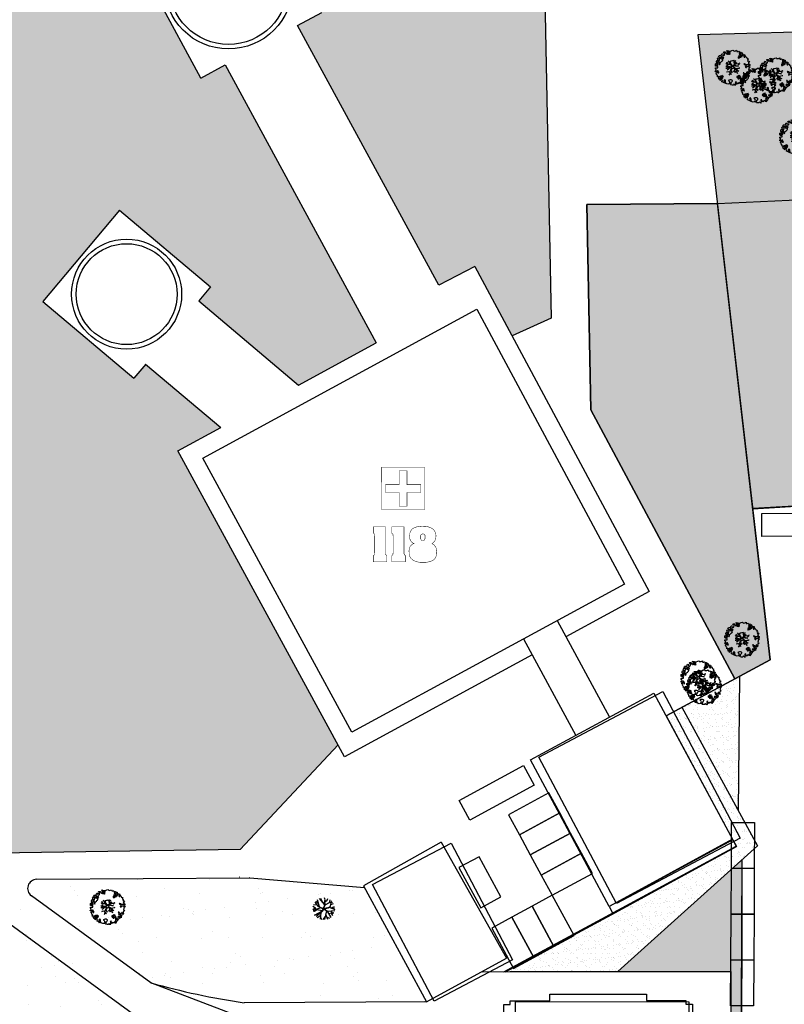
# Model space of a CAD drawing. Units: metres. Extents: x -939 to 2752, y -770 to 1400.
# Drawn here: x -304 to -221, y 969 to 1077 of the extents above; entities that cross this region are included whole.
import ezdxf

# ---------------------------------------------------------------- set-up
doc = ezdxf.new("R2010")
doc.units = ezdxf.units.M
doc.header["$LTSCALE"] = 0.02
doc.layers.add('CATASTO_EDIFICI', color=26, linetype='Continuous', lineweight=30)
for name, color, linetype in [('SDF_PARCHEGGI_DIP', 222, 'Continuous'), ('SDF_PLANIVOLUMETRICO', 8, 'Continuous'), ('SDF_VERDE', 86, 'Continuous'), ('SDF_VERDE_ALBERI', 108, 'Continuous')]:
    doc.layers.add(name, color=color, linetype=linetype)

# ---------------------------------------------------------------- blocks, each defined once
blk = doc.blocks.new('Simboli_Albero5')
at = {"linetype": 'Continuous'}
for points in [[(-1.16, 1.28), (-1.12, 1.35), (-0.99, 1.34), (-1.01, 1.29), (-1.04, 1.23), (-1.01, 1.16), (-0.95, 1.14), (-0.89, 1.14), (-0.84, 1.2), (-0.82, 1.27), (-0.81, 1.34), (-0.82, 1.4), (-0.87, 1.43), (-0.91, 1.46), (-0.93, 1.53), (-0.87, 1.54), (-0.77, 1.55), (-0.73, 1.51), (-0.72, 1.46), (-0.67, 1.37), (-0.6, 1.39), (-0.51, 1.43), (-0.49, 1.5), (-0.55, 1.58), (-0.58, 1.7), (-0.5, 1.67), (-0.4, 1.65), (-0.3, 1.63), (-0.17, 1.63), (-0.02, 1.71), (0.1, 1.74), (0.15, 1.71), (0.15, 1.66), (0.22, 1.64), (0.37, 1.66), (0.5, 1.72), (0.52, 1.63), (0.53, 1.6), (0.64, 1.59), (0.71, 1.62), (0.79, 1.53), (0.9, 1.54), (0.94, 1.51), (0.92, 1.45), (0.88, 1.45), (0.76, 1.42), (0.79, 1.38), (0.88, 1.33), (0.94, 1.31), (1.01, 1.31), (1.01, 1.37), (0.99, 1.42), (1.02, 1.47), (1.09, 1.46), (1.14, 1.33), (1.12, 1.26), (1.21, 1.2), (1.21, 1.21), (1.28, 1.27), (1.37, 1.26), (1.4, 1.19), (1.38, 1.12), (1.33, 1.12), (1.27, 1.14), (1.28, 1.05), (1.32, 0.97), (1.35, 0.97), (1.39, 0.97), (1.42, 1.08), (1.47, 1.1), (1.5, 1.05), (1.55, 0.99), (1.55, 0.92), (1.6, 0.89), (1.67, 0.87), (1.71, 0.85), (1.69, 0.77), (1.67, 0.73), (1.79, 0.67), (1.7, 0.59), (1.79, 0.48), (1.83, 0.53), (1.89, 0.42), (1.8, 0.34), (1.75, 0.35), (1.81, 0.26), (1.84, 0.2), (1.94, 0.19), (1.94, 0.05), (1.88, 0.04), (1.75, 0.13), (1.58, 0.13), (1.49, 0.19), (1.36, 0.24), (1.3, 0.23), (1.38, 0.12), (1.43, 0.14), (1.49, 0.09), (1.54, 0.04), (1.49, -0.02), (1.44, -0.12), (1.5, -0.17), (1.57, -0.14), (1.58, -0.07), (1.6, -0.06), (1.67, -0.04), (1.7, -0.02), (1.8, -0.06), (1.85, -0.05), (1.92, -0.07), (1.97, -0.13), (1.9, -0.19), (1.82, -0.2), (1.84, -0.29), (1.82, -0.35), (1.78, -0.43), (1.84, -0.47), (1.87, -0.49), (1.89, -0.59), (1.8, -0.59), (1.78, -0.66), (1.75, -0.8), (1.81, -0.86), (1.73, -0.97), (1.65, -0.95), (1.53, -0.97), (1.45, -0.86), (1.33, -0.81), (1.3, -0.74), (1.22, -0.73), (1.27, -0.79), (1.26, -0.94), (1.37, -0.97), (1.39, -1.01), (1.44, -1.03), (1.5, -1.07), (1.6, -1.07), (1.6, -1.11), (1.54, -1.21), (1.54, -1.34), (1.45, -1.32), (1.39, -1.38), (1.32, -1.43), (1.24, -1.5), (1.11, -1.47), (1.07, -1.42), (0.96, -1.32), (0.95, -1.21), (0.91, -1.12), (0.84, -1.24), (0.87, -1.32), (0.9, -1.44), (0.97, -1.48), (1.05, -1.51), (1.16, -1.53), (1.17, -1.59), (1.13, -1.63), (1.06, -1.72), (0.9, -1.94), (0.91, -1.75), (0.82, -1.8), (0.82, -1.88), (0.73, -1.8), (0.68, -1.89), (0.63, -1.92), (0.59, -1.82), (0.54, -1.96), (0.41, -1.83), (0.47, -1.71), (0.35, -1.74), (0.36, -1.82), (0.42, -1.88), (0.35, -2), (0.4, -2.08), (0.33, -2.07), (0.28, -2.07), (0.23, -1.94), (0.14, -2.06), (0, -2.07), (-0.12, -2.04), (-0.17, -1.99), (-0.11, -1.91), (-0.09, -1.85), (-0.09, -1.8), (-0.09, -1.77), (-0.02, -1.73), (0.01, -1.68), (0.04, -1.61), (0.03, -1.57), (-0.01, -1.55), (-0.1, -1.5), (-0.2, -1.5), (-0.31, -1.52), (-0.41, -1.56), (-0.36, -1.59), (-0.33, -1.63), (-0.27, -1.69), (-0.29, -1.77), (-0.26, -1.86), (-0.22, -1.89), (-0.23, -1.95), (-0.29, -1.94), (-0.36, -1.95), (-0.48, -1.97), (-0.58, -1.93), (-0.7, -1.89), (-0.68, -1.8), (-0.72, -1.74), (-0.72, -1.66), (-0.73, -1.62), (-0.73, -1.53), (-0.83, -1.5), (-0.9, -1.57), (-0.86, -1.66), (-0.8, -1.71), (-0.77, -1.81), (-0.77, -1.87), (-0.86, -1.83), (-0.99, -1.75), (-1.1, -1.71), (-1.1, -1.64), (-1.05, -1.58), (-1.1, -1.51), (-1.14, -1.48), (-1.22, -1.5), (-1.31, -1.56), (-1.31, -1.44), (-1.17, -1.38), (-1.09, -1.36), (-1, -1.29), (-1.06, -1.27), (-1.17, -1.33), (-1.23, -1.32), (-1.33, -1.34), (-1.4, -1.42), (-1.45, -1.42), (-1.45, -1.35), (-1.5, -1.29), (-1.44, -1.23), (-1.43, -1.22), (-1.28, -1.16), (-1.17, -1.16), (-1.03, -1.07), (-1.04, -1.04), (-1.16, -1.08), (-1.25, -1.09), (-1.35, -1.12), (-1.46, -1.16), (-1.53, -1.18), (-1.62, -1.14), (-1.56, -1.06), (-1.64, -0.98), (-1.68, -0.94), (-1.66, -0.83), (-1.74, -0.79), (-1.74, -0.72), (-1.7, -0.66), (-1.61, -0.66), (-1.52, -0.72), (-1.52, -0.75), (-1.43, -0.74), (-1.46, -0.66), (-1.5, -0.59), (-1.52, -0.53), (-1.53, -0.5), (-1.59, -0.52), (-1.65, -0.57), (-1.68, -0.58), (-1.83, -0.58), (-1.83, -0.54), (-1.81, -0.5), (-1.73, -0.46), (-1.72, -0.42), (-1.76, -0.33), (-1.82, -0.3), (-1.82, -0.19), (-1.71, -0.17), (-1.57, -0.17), (-1.56, -0.04), (-1.63, -0.02), (-1.7, 0), (-1.79, 0), (-1.82, 0.08), (-1.81, 0.24), (-1.71, 0.28), (-1.61, 0.4), (-1.7, 0.44), (-1.7, 0.54), (-1.67, 0.63), (-1.56, 0.67), (-1.55, 0.76), (-1.6, 0.85), (-1.53, 0.92), (-1.42, 0.88), (-1.35, 0.84), (-1.39, 0.74), (-1.41, 0.65), (-1.44, 0.55), (-1.45, 0.46), (-1.35, 0.39), (-1.25, 0.41), (-1.14, 0.49), (-1.11, 0.54), (-1.03, 0.59), (-0.99, 0.68), (-1, 0.76), (-1.08, 0.8), (-1.14, 0.76), (-1.17, 0.8), (-1.18, 0.85), (-1.17, 0.92), (-1.22, 0.94), (-1.29, 0.92), (-1.33, 0.92), (-1.37, 0.94), (-1.44, 1.02), (-1.48, 1), (-1.46, 1.1), (-1.41, 1.14), (-1.32, 1.15), (-1.26, 1.15), (-1.21, 1.17), (-1.17, 1.23)], [(-0.39, 1.39), (-0.43, 1.45), (-0.51, 1.4), (-0.59, 1.34), (-0.54, 1.32), (-0.5, 1.36), (-0.45, 1.32), (-0.41, 1.3)], [(-0.21, 1.5), (-0.22, 1.59), (-0.33, 1.59), (-0.4, 1.58), (-0.43, 1.54), (-0.36, 1.52), (-0.36, 1.47), (-0.32, 1.45), (-0.27, 1.48)], [(-0.2, 1.32), (-0.25, 1.42), (-0.32, 1.41), (-0.34, 1.34), (-0.34, 1.29), (-0.3, 1.27), (-0.29, 1.29)], [(0.86, 1.16), (0.94, 1.17), (0.94, 1.23), (0.9, 1.3), (0.81, 1.28), (0.78, 1.21), (0.75, 1.15), (0.77, 1.1), (0.84, 1.09)], [(1.07, 1.02), (1.12, 1.09), (1.1, 1.15), (1.04, 1.14), (0.96, 1.1), (0.93, 1.08), (0.9, 1.02), (0.93, 0.97), (0.96, 0.96), (1.02, 1), (1.02, 1.05)], [(-1.65, 0.07), (-1.64, 0.2), (-1.74, 0.19), (-1.71, 0.12), (-1.7, 0.05), (-1.66, 0.03)], [(-1.54, 0.09), (-1.5, 0.17), (-1.55, 0.25), (-1.59, 0.27), (-1.59, 0.18), (-1.6, 0.1)], [(-1.5, 0.37), (-1.51, 0.44), (-1.57, 0.46), (-1.57, 0.34), (-1.5, 0.33)], [(-1.51, 0.52), (-1.44, 0.63), (-1.52, 0.63), (-1.55, 0.57), (-1.56, 0.52)], [(-1.39, 0.31), (-1.42, 0.26), (-1.38, 0.19), (-1.33, 0.16), (-1.29, 0.23), (-1.35, 0.32)], [(-1.08, 0.99), (-1.16, 1.07), (-1.21, 1.04), (-1.12, 0.96)], [(-0.94, 0.95), (-1.03, 0.96), (-1.06, 0.85), (-0.98, 0.83), (-0.9, 0.88)], [(0.85, 0.92), (0.84, 1), (0.78, 1.06), (0.71, 1.05), (0.69, 1.01), (0.68, 0.97), (0.68, 0.89), (0.72, 0.88), (0.76, 0.89), (0.8, 0.87)], [(0.83, -1.14), (0.85, -1.08), (0.83, -0.99), (0.76, -1.05), (0.7, -1.02), (0.62, -1.1), (0.71, -1.14), (0.76, -1.13), (0.8, -1.11)], [(1.68, -0.86), (1.69, -0.75), (1.59, -0.76), (1.57, -0.84), (1.61, -0.87), (1.67, -0.89)], [(-0.99, -1.22), (-0.94, -1.13), (-1, -1.11), (-1.06, -1.15), (-1.05, -1.19)], [(0.61, -1.24), (0.67, -1.17), (0.59, -1.14), (0.52, -1.13), (0.51, -1.21), (0.54, -1.26)], [(0.76, -1.31), (0.82, -1.31), (0.77, -1.22), (0.69, -1.26), (0.63, -1.31), (0.66, -1.38), (0.73, -1.39), (0.76, -1.36)], [(0.98, -1.54), (0.9, -1.54), (0.9, -1.59), (0.87, -1.64), (0.95, -1.65)], [(1.3, -1.23), (1.27, -1.15), (1.21, -1.19), (1.17, -1.29), (1.25, -1.28), (1.26, -1.23)], [(1.45, -1.24), (1.47, -1.12), (1.39, -1.13), (1.38, -1.18), (1.34, -1.22), (1.38, -1.28)]]:
    blk.add_lwpolyline(points, close=True, dxfattribs=at)
for points in [[(-0.67, -0.01), (-0.53, -0.03), (-0.51, -0.01), (-0.53, 0.09)], [(-0.29, -0.02), (-0.26, -0.14), (-0.19, -0.13), (-0.12, -0.12), (-0.09, -0.1), (-0.08, -0.08), (-0.07, -0.07), (-0.07, -0.02), (-0.15, 0.16), (-0.22, 0.19), (-0.38, 0.18), (-0.5, 0.19), (-0.58, 0.22), (-0.65, 0.31)], [(-0.64, 0.32), (-0.57, 0.24), (-0.52, 0.22), (-0.52, 0.3), (-0.56, 0.43)], [(-0.53, 0.43), (-0.5, 0.31), (-0.49, 0.22), (-0.38, 0.22), (-0.29, 0.23), (-0.23, 0.23), (-0.19, 0.23), (-0.28, 0.41), (-0.43, 0.55)], [(-0.51, 0.09), (-0.5, -0.02), (-0.5, -0.04), (-0.44, -0.16), (-0.29, -0.15), (-0.31, -0.02)], [(-0.42, 0.58), (-0.27, 0.43), (-0.16, 0.55), (-0.09, 0.56), (0.06, 0.6)], [(0.08, 0.58), (-0.06, 0.54), (-0.13, 0.53), (-0.16, 0.52), (-0.21, 0.44), (-0.23, 0.41), (-0.14, 0.22), (-0.04, 0.05), (0, 0), (0.02, -0.01), (0.07, 0), (0.16, 0.1), (0.25, 0.19), (0.23, 0.5), (0.15, 0.64)], [(0.69, -0.02), (0.53, 0), (0.37, 0.01), (0.32, 0.09), (0.3, 0.14), (0.2, 0.02), (0.18, -0.01), (0.16, -0.04), (0.15, -0.1), (0.16, -0.11), (0.25, -0.17), (0.35, -0.23), (0.42, -0.26), (0.48, -0.27), (0.63, -0.25), (0.77, -0.21), (0.83, -0.2)], [(0.17, 0.66), (0.26, 0.51), (0.41, 0.59)], [(0.42, 0.56), (0.27, 0.49), (0.27, 0.37), (0.29, 0.22), (0.4, 0.31), (0.47, 0.44)], [(0.74, 0.14), (0.67, 0.22), (0.5, 0.24), (0.41, 0.25), (0.39, 0.23), (0.34, 0.2), (0.31, 0.18), (0.39, 0.04), (0.53, 0.02), (0.71, 0)], [(0.48, 0.41), (0.42, 0.3), (0.67, 0.23), (0.82, 0.33)], [(0.84, 0.31), (0.69, 0.23), (0.76, 0.14)], [(-0.67, -0.21), (-0.56, -0.21), (-0.45, -0.18), (-0.53, -0.05), (-0.68, -0.03)], [(-0.54, -0.42), (-0.27, -0.19), (-0.28, -0.18), (-0.55, -0.23), (-0.68, -0.22)], [(-0.59, -0.64), (-0.41, -0.59), (-0.27, -0.62), (-0.17, -0.5), (-0.14, -0.41), (-0.09, -0.31), (-0.05, -0.26), (-0.05, -0.24), (-0.07, -0.23), (-0.07, -0.17), (-0.08, -0.16), (-0.22, -0.17), (-0.52, -0.43)], [(-0.33, -0.98), (-0.26, -0.89), (-0.24, -0.83), (-0.22, -0.78), (-0.24, -0.67), (-0.27, -0.65), (-0.42, -0.61), (-0.59, -0.66)], [(-0.08, -0.92), (-0.19, -0.79), (-0.22, -0.82), (-0.25, -0.9), (-0.32, -0.99)], [(0.01, -0.71), (-0.1, -0.51), (-0.12, -0.5), (-0.16, -0.55), (-0.2, -0.61), (-0.23, -0.65), (-0.22, -0.69), (-0.19, -0.78), (-0.07, -0.92)], [(0.14, -0.59), (0.26, -0.49), (0.29, -0.38), (0.29, -0.32), (0.28, -0.28), (0.25, -0.23), (0.2, -0.22), (0.19, -0.21), (0.17, -0.2), (0.14, -0.24), (0.09, -0.25), (0.05, -0.26), (0.02, -0.27), (-0.01, -0.26), (-0.03, -0.29), (-0.08, -0.38), (-0.1, -0.43), (-0.11, -0.46), (0.01, -0.71)], [(0.37, -0.69), (0.26, -0.51), (0.14, -0.61)], [(0.58, -0.79), (0.48, -0.59), (0.51, -0.44), (0.42, -0.32), (0.36, -0.3), (0.33, -0.29), (0.29, -0.46), (0.28, -0.51), (0.4, -0.7)], [(0.84, -0.23), (0.77, -0.24), (0.63, -0.27), (0.47, -0.31), (0.54, -0.44), (0.73, -0.54)], [(0.73, -0.56), (0.54, -0.47), (0.5, -0.6), (0.6, -0.79)]]:
    blk.add_lwpolyline(points, dxfattribs=at)
blk = doc.blocks.new('Simboli_Albero1')
for p, q in [((1.23, 2.35), (0.87, 3.59)), ((2.2, 2.68), (1.25, 3.84)), ((1.77, 3.21), (1.51, 3.87)), ((2.3, 3.6), (2.12, 3.98)), ((2.15, 3.15), (2.3, 3.6)), ((2.61, 3.57), (2.75, 3.82)), ((3.05, 3.09), (3.2, 3.58)), ((0.47, 2.09), (0, 1.8)), ((0.49, 2.11), (0.03, 2.39)), ((1.5, 2.17), (0.06, 1.68)), ((0.83, 2.66), (0.14, 2.67)), ((1.03, 2.4), (0.45, 3.2)), ((0.72, 1.77), (0.49, 2.11)), ((1.05, 2.86), (0.59, 3.37)), ((1.03, 2.42), (1.97, 2.02)), ((1.94, 1.92), (1.03, 2.42)), ((1.98, 1.98), (1.32, 2.27)), ((1.32, 2.27), (1.97, 1.96)), ((2.08, 1.88), (1.49, 1.24)), ((1.54, 1.29), (2.07, 1.91)), ((1.7, 1.52), (2.03, 1.95)), ((1.98, 1.88), (1.7, 1.52)), ((1.73, 1.62), (1.94, 1.92)), ((1.97, 2.02), (2.25, 2.85)), ((1.97, 1.96), (1.98, 1.88)), ((2.25, 2.79), (1.98, 1.98)), ((2.02, 1.96), (2.25, 2.79)), ((2.7, 2.12), (2.02, 1.96)), ((2.03, 1.95), (2.28, 2)), ((2.05, 2.01), (2.3, 2.85)), ((2.05, 2.01), (2.79, 2.14)), ((2.07, 1.91), (2.7, 2.12)), ((2.08, 1.88), (2.77, 2.14)), ((2.08, 1.88), (2.65, 1.52)), ((2.1, 1.91), (2.61, 1.58)), ((2.25, 2.85), (2.15, 3.15)), ((2.3, 2.85), (2.15, 3.15)), ((2.22, 3.23), (2.61, 3.57)), ((2.26, 2.71), (3.03, 3.09)), ((2.79, 2.14), (3.26, 2.44)), ((3, 2.25), (4.02, 1.84)), ((3.03, 3.09), (3.6, 3.2)), ((3.26, 2.44), (3.41, 3.4)), ((3.29, 2.74), (3.78, 2.91)), ((3.34, 2.14), (3.99, 2.41)), ((3.48, 2.06), (3.98, 2.12)), ((0.35, 1.51), (0.08, 1.52)), ((0.74, 1.78), (0.35, 1.51)), ((0.36, 0.81), (1.68, 1.54)), ((1.12, 0.99), (0.36, 0.81)), ((1.46, 1.22), (0.61, 0.56)), ((1.73, 1.62), (0.74, 1.78)), ((1.46, 0.75), (0.8, 0.32)), ((1.49, 1.24), (1.36, 0.09)), ((1.4, 0.44), (1.62, 0)), ((1.45, 1.24), (1.68, 1.54)), ((2.26, 0.59), (1.84, 0)), ((2.51, 1.61), (2.12, 0.01)), ((2.35, 0.97), (2.7, 0.08)), ((2.52, 0.53), (3.05, 0.27)), ((2.63, 1.55), (4.01, 1.69)), ((2.65, 1.52), (3.27, 0.38)), ((2.87, 1.11), (3.86, 1.27)), ((3.28, 1.61), (3.69, 0.98)), ((3.35, 1.16), (3.6, 0.78))]:
    blk.add_line(p, q)

msp = doc.modelspace()

# ---------------------------------------------------------------- hatches: boundary and pattern name
at = {"layer": 'SDF_VERDE'}
h = msp.add_hatch(dxfattribs=at)
h.set_pattern_fill('AR-SAND', color=256, scale=0.02, angle=0.04648, style=0)
h.paths.add_polyline_path([(-303.501, 1086.415), (-301.002, 1086.349), (-301.162, 1080.251), (-303.661, 1080.317)], flags=16)
h.paths.add_polyline_path([(-273.974, 1076.149), (-258.585, 1047.835), (-254.671, 1049.883), (-250.603, 1042.302), (-246.329, 1044.243), (-247.487, 1102.885), (-247.531, 1103.311), (-293.7, 1098.499), (-329.178, 1094.788), (-329.046, 1094.586), (-307.103, 1094.011), (-308.965, 1022.936), (-309.364, 1022.946), (-310.008, 998.366), (-325.402, 988.684), (-341.331, 989.101), (-341.413, 985.501), (-341.024, 985.433), (-280.257, 986.297), (-269.564, 997.709), (-287.022, 1029.791), (-282.356, 1032.327), (-290.54, 1039.231), (-291.836, 1037.689), (-301.772, 1046.072), (-293.409, 1056.025), (-283.473, 1047.642), (-284.75, 1046.122), (-273.868, 1036.94), (-265.407, 1041.539), (-281.882, 1071.851), (-284.517, 1070.419), (-291.681, 1083.598), (-278.501, 1090.761), (-271.338, 1077.582)])
h = msp.add_hatch(dxfattribs=at)
h.set_pattern_fill('AR-SAND', color=256, scale=0.02, angle=0.04648, style=0)
h.paths.add_polyline_path([(-222.174, 1096.178), (-195.496, 1100.94), (-196.191, 1097.629), (-196.132, 1093.898), (-196.412, 1093.896), (-196.269, 1062.586), (-193.754, 1062.605), (-193.734, 1058), (-193.958, 1057.871), (-203.208, 1057.913), (-228.204, 1056.754), (-230.333, 1075.136), (-219.644, 1075.433), (-216.772, 1075.763), (-217.166, 1079.033), (-220.038, 1078.702)])
h = msp.add_hatch(dxfattribs=at)
h.set_pattern_fill('AR-SAND', color=256, scale=0.02, angle=0.04648, style=0)
h.paths.add_polyline_path([(-228.204, 1056.754), (-203.208, 1057.913), (-203.254, 1048.015), (-201.187, 1048.005), (-201.264, 1031.275), (-176.744, 1031.111), (-176.74, 1030.21), (-147.369, 1030.344), (-147.347, 1024.796), (-193.098, 1024.609), (-193.099, 1024.916), (-193.658, 1024.914), (-193.659, 1025.222), (-224.354, 1023.495)])
h = msp.add_hatch(dxfattribs=at)
h.set_pattern_fill('AR-SAND', color=256, scale=0.02, angle=0.04648, style=0)
h.paths.add_polyline_path([(-228.204, 1056.754), (-242.457, 1056.618), (-241.995, 1034.243), (-226.327, 1004.909), (-222.443, 1006.992)])
h = msp.add_hatch(dxfattribs=at)
h.set_pattern_fill('AR-SAND', color=256, scale=0.02, angle=0.04648, style=0)
h.paths.add_polyline_path([(-225.769, 1005.208), (-226.327, 1004.909), (-232.075, 1001.827), (-225.91, 990.515)])
h = msp.add_hatch(dxfattribs=at)
h.set_pattern_fill('AR-SAND', color=256, scale=0.02, angle=0.04648, style=0)
h.paths.add_polyline_path([(-223.844, 986.723), (-225.91, 990.515), (-232.075, 1001.827), (-233.803, 1000.901), (-226.525, 987.38), (-226.116, 986.624), (-239.726, 979.241), (-251.301, 972.987), (-250.817, 972.987), (-239.065, 972.997)])
h = msp.add_hatch(dxfattribs=at)
h.set_pattern_fill('AR-SAND', color=256, scale=0.02, angle=0.04648, style=0)
edge = h.paths.add_edge_path()
edge.add_line((-225.513, 977.478), (-225.497, 985.232))
edge.add_line((-225.497, 985.232), (-239.065, 972.997))
edge.add_line((-239.065, 972.997), (-239.061, 972.997))
edge.add_line((-239.061, 972.997), (-226.765, 973.007))
edge.add_line((-226.765, 973.007), (-226.718, 914.873))
edge.add_arc((-230.833, 914.725), 4.117, -84.27227, 2.05712, ccw=False)
edge.add_arc((-229.963, 914.72), 4.117, 263.59706, 357.26767)
edge.add_line((-225.85, 914.524), (-225.712, 938.006))
edge.add_line((-225.712, 938.006), (-225.588, 958.175))
edge.add_line((-225.588, 958.175), (-225.513, 977.478))
h = msp.add_hatch(dxfattribs=at)
h.set_pattern_fill('AR-SAND', color=256, scale=0.1, angle=0.04648, style=0)
h.set_pattern_definition([(37.5465, (-644.296, 895.2284), (-0.163973, 4.894), [0, -3.8608, 0, -4.318, 0, -4.1275]), (7.5465, (-644.296, 895.2284), (4.48942, 7.1719), [0, -2.0828, 0, -3.4798, 0, -1.3335]), (327.5465, (-647.4203, 895.226), (7.90991, 0.02079), [0, -1.27, 0, -4.572, 0, -5.969]), (317.5465, (-647.42, 895.226), (7.63375, 2.23549), [0, -0.635, 0, -2.9972, 0, -3.429])])
edge = h.paths.add_edge_path()
edge.add_line((-342.781, 982.792), (-308.63, 983.015))
edge.add_arc((-308.628, 983.015), 0.00178, 187.53274, 280.33976)
edge.add_line((-308.628, 983.013), (-290.421, 969.755))
edge.add_line((-290.421, 969.755), (-288.483, 968.418))
edge.add_line((-288.483, 968.418), (-288.54, 968.418))
edge.add_line((-288.54, 968.418), (-288.823, 916.337))
edge.add_line((-288.823, 916.337), (-294.604, 918.192))
edge.add_line((-294.604, 918.192), (-299.712, 920.47))
edge.add_line((-299.712, 920.47), (-303.614, 922.736))
edge.add_line((-303.614, 922.736), (-307.758, 925.745))
edge.add_line((-307.758, 925.745), (-311.741, 929.304))
edge.add_line((-311.741, 929.304), (-315.903, 933.158))
edge.add_line((-315.903, 933.158), (-320.605, 937.51))
edge.add_line((-320.605, 937.51), (-324.2, 940.839))
edge.add_line((-324.2, 940.839), (-327.554, 943.943))
edge.add_line((-327.554, 943.943), (-330.142, 946.34))
edge.add_line((-330.142, 946.34), (-332.957, 948.966))
edge.add_line((-332.957, 948.966), (-335.645, 951.965))
edge.add_line((-335.645, 951.965), (-338.003, 955.326))
edge.add_line((-338.003, 955.326), (-340.109, 959.315))
edge.add_line((-340.109, 959.315), (-341.889, 964.319))
edge.add_line((-341.889, 964.319), (-342.804, 968.621))
edge.add_line((-342.804, 968.621), (-343.136, 972.851))
edge.add_line((-343.136, 972.851), (-342.985, 977.445))
edge.add_line((-342.985, 977.445), (-342.781, 982.792))
h = msp.add_hatch(dxfattribs=at)
h.set_pattern_fill('AR-SAND', color=256, scale=0.1, angle=0.04648, style=0)
h.set_pattern_definition([(37.5465, (-376.7984, 1342.3598), (-0.163973, 4.894), [0, -3.8608, 0, -4.318, 0, -4.1275]), (7.5465, (-376.7984, 1342.36), (4.48942, 7.1719), [0, -2.0828, 0, -3.4798, 0, -1.3335]), (327.5465, (-379.9226, 1342.3572), (7.90991, 0.02079), [0, -1.27, 0, -4.572, 0, -5.969]), (317.5465, (-379.9226, 1342.357), (7.63375, 2.23549), [0, -0.635, 0, -2.9972, 0, -3.429])])
edge = h.paths.add_edge_path()
edge.add_arc((-280.382, 963.113), 20.15, 83.83487, 94.13305)
edge.add_line((-281.835, 983.211), (-301.537, 983.067))
edge.add_arc((-302.223, 982.122), 1.167, 54.0361, 228.19831)
edge.add_line((-303, 981.252), (-289.995, 971.781))
edge.add_line((-289.995, 971.781), (-287.828, 971.019))
edge.add_line((-287.828, 971.019), (-259.918, 969.712))
edge.add_line((-259.918, 969.712), (-264.775, 978.642))
edge.add_arc((-288.289, 967.082), 26.202, 26.18044, 35.4078)
edge.add_line((-266.933, 982.263), (-278.218, 983.146))

# ---------------------------------------------------------------- linework, layer by layer
at = {"layer": 'CATASTO_EDIFICI'}
for points in [[(-247.674, 996.385), (-234.175, 1003.521), (-225.73, 987.546), (-239.23, 980.41)], [(-265.803, 982.484), (-257.253, 987.003), (-250.533, 974.291), (-259.083, 969.771)], [(-250.364, 916.496), (-231.403, 916.458), (-231.297, 969.649), (-250.258, 969.686)]]:
    msp.add_lwpolyline(points, close=True, dxfattribs=at)
at = {"layer": 'SDF_PARCHEGGI_DIP'}
for points in [[(-223.361, 1020.454), (-223.372, 1022.954), (-218.372, 1022.975), (-218.361, 1020.475)], [(-249.8, 987.911), (-245.405, 990.295), (-246.597, 992.492), (-250.992, 990.108)], [(-248.608, 985.713), (-244.213, 988.097), (-245.405, 990.295), (-249.8, 987.911)], [(-224.189, 984.254), (-226.689, 984.268), (-226.66, 989.268), (-224.16, 989.254)], [(-247.416, 983.516), (-243.021, 985.9), (-244.213, 988.097), (-248.608, 985.713)], [(-251.811, 981.132), (-254.195, 985.527), (-256.392, 984.335), (-254.008, 979.94)], [(-246.224, 981.318), (-241.829, 983.702), (-243.021, 985.9), (-247.416, 983.516)], [(-224.219, 979.254), (-226.719, 979.269), (-226.689, 984.268), (-224.189, 984.254)], [(-243.84, 976.923), (-246.224, 981.318), (-248.421, 980.126), (-246.037, 975.731)], [(-246.037, 975.731), (-248.421, 980.126), (-250.619, 978.934), (-248.235, 974.539)], [(-224.248, 974.254), (-226.748, 974.269), (-226.719, 979.269), (-224.219, 979.254)], [(-248.235, 974.539), (-250.619, 978.934), (-252.816, 977.742), (-250.432, 973.347)], [(-224.278, 969.254), (-226.778, 969.269), (-226.748, 974.269), (-224.248, 974.254)]]:
    msp.add_lwpolyline(points, close=True, dxfattribs=at)
at = {"layer": 'SDF_PLANIVOLUMETRICO'}
for p, q in [((-247.487, 1102.885), (-246.329, 1044.243)), ((-284.518, 1070.419), (-291.68, 1083.597)), ((-273.974, 1076.149), (-271.339, 1077.581)), ((-258.585, 1047.835), (-273.974, 1076.149)), ((-219.644, 1075.433), (-230.333, 1075.136)), ((-230.333, 1075.136), (-222.443, 1006.992)), ((-284.517, 1070.419), (-281.882, 1071.851)), ((-281.882, 1071.851), (-265.407, 1041.539)), ((-242.457, 1056.618), (-228.204, 1056.754)), ((-241.995, 1034.243), (-242.457, 1056.618)), ((-293.409, 1056.025), (-301.772, 1046.072)), ((-293.409, 1056.025), (-283.474, 1047.643)), ((-254.671, 1049.883), (-258.585, 1047.835)), ((-254.671, 1049.883), (-235.652, 1014.438)), ((-283.474, 1047.642), (-284.75, 1046.122)), ((-301.772, 1046.072), (-291.836, 1037.69)), ((-284.75, 1046.122), (-273.868, 1036.94)), ((-284.308, 1028.989), (-254.441, 1045.222)), ((-254.441, 1045.222), (-238.356, 1015.246)), ((-246.329, 1044.243), (-250.603, 1042.302)), ((-273.868, 1036.94), (-265.407, 1041.539)), ((-290.54, 1039.231), (-291.835, 1037.69)), ((-290.547, 1039.237), (-282.356, 1032.327)), ((-226.327, 1004.909), (-241.995, 1034.243)), ((-287.022, 1029.791), (-282.356, 1032.327)), ((-268.856, 996.409), (-287.022, 1029.791)), ((-268.054, 999.121), (-284.308, 1028.989)), ((-224.35, 1023.461), (-193.659, 1025.222)), ((-238.356, 1015.246), (-268.054, 999.121)), ((-235.652, 1014.438), (-244.729, 1009.509)), ((-245.681, 1011.269), (-239.984, 1000.737)), ((-249.341, 1009.282), (-243.647, 998.756)), ((-248.389, 1007.522), (-268.856, 996.409)), ((-233.803, 1000.901), (-222.443, 1006.992)), ((-225.91, 990.515), (-225.769, 1005.208)), ((-235.128, 1003.364), (-226.525, 987.38)), ((-232.075, 1001.827), (-223.844, 986.723)), ((-280.257, 986.297), (-269.564, 997.709)), ((-258.324, 987.102), (-266.789, 982.344)), ((-258.324, 987.102), (-251.211, 974.447)), ((-251.512, 972.987), (-226.151, 986.689)), ((-226.525, 987.38), (-240.001, 980.09)), ((-239.726, 979.241), (-226.116, 986.624)), ((-239.065, 972.997), (-223.844, 986.723)), ((-226.116, 986.624), (-226.525, 987.38)), ((-280.257, 986.297), (-341.024, 985.433)), ((-225.513, 977.478), (-225.497, 985.232)), ((-280.309, 983.32), (-280.289, 983.32)), ((-290.125, 967.065), (-311.065, 982.315)), ((-302.419, 983.06), (-279.224, 983.23)), ((-279.204, 983.229), (-279.224, 983.23)), ((-279.204, 983.229), (-266.701, 982.183)), ((-266.789, 982.344), (-259.918, 969.712)), ((-289.995, 971.781), (-303, 981.252)), ((-251.301, 972.987), (-239.726, 979.241)), ((-240.001, 980.09), (-239.631, 979.406)), ((-225.588, 958.175), (-225.513, 977.478)), ((-259.918, 969.712), (-251.211, 974.447)), ((-253.87, 972.985), (-226.765, 973.007)), ((-226.765, 973.007), (-226.718, 914.873)), ((-281.026, 968.35), (-289.995, 971.781)), ((-259.918, 969.712), (-279.799, 969.596))]:
    msp.add_line(p, q, dxfattribs=at)
at = {"layer": 'SDF_PLANIVOLUMETRICO', "ltscale": 0.1}
for points in [[(-228.204, 1056.754), (-203.208, 1057.913), (-203.254, 1048.015), (-201.187, 1048.005), (-201.264, 1031.275), (-176.744, 1031.111), (-176.74, 1030.21), (-147.369, 1030.344), (-147.347, 1024.796), (-193.098, 1024.609), (-193.099, 1024.916), (-193.658, 1024.914), (-193.659, 1025.222), (-224.354, 1023.495)], [(-222.443, 1006.992), (-228.204, 1056.754), (-242.457, 1056.618), (-241.995, 1034.243), (-226.327, 1004.909)], [(-222.443, 1006.992), (-233.803, 1000.901), (-226.525, 987.38), (-226.116, 986.624), (-239.726, 979.241), (-251.301, 972.987), (-239.065, 972.997), (-250.817, 972.987)], [(-225.91, 990.515), (-225.769, 1005.208)], [(-232.075, 1001.827), (-223.844, 986.723)]]:
    msp.add_lwpolyline(points, dxfattribs=at)
at = {"layer": 'SDF_PLANIVOLUMETRICO', "const_width": 0.05}
for points in [[(-264.809, 1027.988), (-260.153, 1027.992), (-260.15, 1023.336), (-264.806, 1023.332)], [(-262.905, 1027.59), (-262.057, 1027.59), (-262.056, 1026.086), (-260.552, 1026.087), (-260.551, 1025.239), (-262.055, 1025.238), (-262.054, 1023.734), (-262.902, 1023.734), (-262.903, 1025.238), (-264.407, 1025.236), (-264.408, 1026.084), (-262.904, 1026.086)], [(-265.722, 1021.49), (-264.394, 1021.491), (-264.391, 1018.531), (-264.375, 1018.515), (-264.375, 1018.483), (-264.359, 1018.467), (-264.359, 1018.451), (-264.327, 1018.419), (-264.295, 1018.403), (-264.247, 1018.371), (-264.247, 1017.683), (-265.719, 1017.682), (-265.719, 1018.37), (-265.703, 1018.37), (-265.687, 1018.386), (-265.655, 1018.402), (-265.623, 1018.434), (-265.623, 1018.466), (-265.607, 1018.482), (-265.607, 1018.498), (-265.591, 1018.514), (-265.591, 1018.61), (-265.575, 1018.658), (-265.577, 1020.514), (-265.593, 1020.53), (-265.593, 1020.642), (-265.609, 1020.674), (-265.609, 1020.69), (-265.625, 1020.706), (-265.625, 1020.722), (-265.657, 1020.754), (-265.689, 1020.754), (-265.721, 1020.786)], [(-263.706, 1021.492), (-262.378, 1021.493), (-262.375, 1018.533), (-262.359, 1018.517), (-262.359, 1018.485), (-262.343, 1018.469), (-262.343, 1018.453), (-262.311, 1018.421), (-262.279, 1018.405), (-262.231, 1018.373), (-262.231, 1017.685), (-263.703, 1017.684), (-263.703, 1018.372), (-263.687, 1018.372), (-263.671, 1018.388), (-263.639, 1018.404), (-263.607, 1018.436), (-263.607, 1018.468), (-263.591, 1018.484), (-263.591, 1018.5), (-263.575, 1018.516), (-263.575, 1018.612), (-263.559, 1018.66), (-263.561, 1020.516), (-263.577, 1020.532), (-263.577, 1020.644), (-263.593, 1020.676), (-263.593, 1020.692), (-263.609, 1020.708), (-263.609, 1020.724), (-263.641, 1020.756), (-263.673, 1020.756), (-263.705, 1020.788)]]:
    msp.add_lwpolyline(points, close=True, dxfattribs=at)
for points in [[(-261.272, 1019.67), (-261.352, 1019.702), (-261.416, 1019.734), (-261.544, 1019.829), (-261.592, 1019.877), (-261.624, 1019.941), (-261.656, 1019.989), (-261.721, 1020.117), (-261.769, 1020.309), (-261.769, 1020.437), (-261.753, 1020.581), (-261.753, 1020.693), (-261.737, 1020.805), (-261.705, 1020.917), (-261.657, 1021.013), (-261.609, 1021.093), (-261.481, 1021.253), (-261.385, 1021.318), (-261.306, 1021.366), (-261.082, 1021.462), (-260.954, 1021.494), (-260.81, 1021.51), (-260.666, 1021.542), (-260.33, 1021.558), (-260.17, 1021.543), (-260.026, 1021.543), (-259.882, 1021.511), (-259.754, 1021.495), (-259.626, 1021.447), (-259.498, 1021.415), (-259.402, 1021.351), (-259.305, 1021.303), (-259.209, 1021.239), (-259.129, 1021.159), (-259.065, 1021.079), (-258.969, 1020.887), (-258.937, 1020.776), (-258.889, 1020.552), (-258.889, 1020.456), (-258.905, 1020.376), (-258.905, 1020.296), (-258.921, 1020.216), (-258.937, 1020.152), (-258.968, 1020.087), (-258.984, 1020.023), (-259.048, 1019.927), (-259.096, 1019.879), (-259.128, 1019.831), (-259.176, 1019.799), (-259.208, 1019.751), (-259.256, 1019.719), (-259.336, 1019.671), (-259.272, 1019.623), (-259.208, 1019.591), (-259.08, 1019.495), (-259.032, 1019.447), (-259, 1019.399), (-258.952, 1019.336), (-258.92, 1019.288), (-258.904, 1019.224), (-258.872, 1019.16), (-258.84, 1019.032), (-258.824, 1018.984), (-258.824, 1018.92), (-258.807, 1018.808), (-258.823, 1018.632), (-258.823, 1018.488), (-258.855, 1018.36), (-258.903, 1018.232), (-258.951, 1018.12), (-259.015, 1018.023), (-259.095, 1017.943), (-259.191, 1017.863), (-259.287, 1017.799), (-259.543, 1017.703), (-259.671, 1017.671), (-259.83, 1017.639), (-259.99, 1017.623), (-260.63, 1017.622), (-260.774, 1017.638), (-260.919, 1017.67), (-261.047, 1017.702), (-261.175, 1017.75), (-261.287, 1017.798), (-261.399, 1017.862), (-261.591, 1018.021), (-261.671, 1018.117), (-261.735, 1018.229), (-261.783, 1018.357), (-261.815, 1018.485), (-261.831, 1018.805), (-261.832, 1018.885), (-261.816, 1018.981), (-261.784, 1019.141), (-261.768, 1019.205), (-261.736, 1019.269), (-261.72, 1019.333), (-261.672, 1019.381), (-261.608, 1019.477), (-261.56, 1019.525), (-261.464, 1019.589), (-261.4, 1019.622), (-261.272, 1019.67)], [(-260.073, 1020.407), (-260.089, 1020.423), (-260.089, 1020.567), (-260.105, 1020.583), (-260.105, 1020.615), (-260.121, 1020.631), (-260.137, 1020.663), (-260.169, 1020.679), (-260.185, 1020.695), (-260.217, 1020.694), (-260.249, 1020.71), (-260.329, 1020.726), (-260.377, 1020.71), (-260.409, 1020.71), (-260.441, 1020.694), (-260.457, 1020.694), (-260.489, 1020.678), (-260.505, 1020.646), (-260.537, 1020.614), (-260.553, 1020.582), (-260.553, 1020.55), (-260.569, 1020.518), (-260.569, 1020.198), (-260.553, 1020.166), (-260.553, 1020.134), (-260.536, 1020.102), (-260.52, 1020.086), (-260.504, 1020.054), (-260.488, 1020.038), (-260.456, 1020.022), (-260.44, 1020.006), (-260.408, 1019.99), (-260.248, 1019.99), (-260.216, 1020.006), (-260.184, 1020.039), (-260.152, 1020.055), (-260.136, 1020.071), (-260.12, 1020.103), (-260.121, 1020.135), (-260.089, 1020.199), (-260.089, 1020.295), (-260.073, 1020.407)]]:
    msp.add_lwpolyline(points, dxfattribs=at)
at = {"layer": 'SDF_PLANIVOLUMETRICO'}
for points in [[(-226.549, 987.425), (-240.001, 980.09), (-248.604, 996.074), (-235.128, 1003.364)], [(-256.363, 991.669), (-249.342, 995.478), (-248.191, 993.334), (-255.213, 989.525), (-256.363, 991.669)]]:
    msp.add_lwpolyline(points, dxfattribs=at)
at = {"layer": 'SDF_PLANIVOLUMETRICO', "ltscale": 0.1}
msp.add_lwpolyline([(-239.065, 972.997), (-226.765, 973.007), (-226.718, 914.873, -0.3955717), (-230.422, 910.629, 0.4331044), (-225.85, 914.524), (-225.712, 938.006), (-225.588, 958.175), (-225.712, 938.006), (-225.497, 985.232)], format="xyb", dxfattribs=at)
at = {"layer": 'SDF_PLANIVOLUMETRICO'}
msp.add_lwpolyline([(-246.495, 970.525), (-235.945, 970.533), (-235.945, 969.833), (-235.145, 969.834), (-231.645, 969.837), (-231.644, 969.437), (-230.944, 969.438), (-230.902, 916.738), (-231.602, 916.737), (-231.601, 916.337), (-235.901, 916.333), (-235.901, 915.633), (-246.451, 915.625), (-246.451, 916.325), (-250.751, 916.322), (-250.752, 916.721), (-251.452, 916.721), (-251.494, 969.421), (-250.794, 969.421), (-250.795, 969.821), (-246.495, 969.825)], close=True, dxfattribs=at)
for centre, radius in [((-281.509, 1080.59), 7), ((-281.509, 1080.59), 6.5), ((-292.622, 1046.857), 6), ((-292.622, 1046.857), 5.5)]:
    msp.add_circle(centre, radius, dxfattribs=at)
for centre, radius, start, end in [((-302.412, 982.06), 1, 90.41809, 233.93625), ((-268.017, 1049.46), 80.728, 254.20195, 261.6077)]:
    msp.add_arc(centre, radius, start, end, dxfattribs=at)

# ---------------------------------------------------------------- block references
at = {"layer": 'SDF_VERDE_ALBERI', "rotation": 0.04647759005927614}
for p in [(-226.613, 1071.721), (-221.917, 1070.894), (-223.828, 1069.771), (-219.585, 1064.168), (-225.59, 1009.358), (-230.339, 1005.151), (-229.729, 1004.177), (-294.751, 980.2)]:
    msp.add_blockref('Simboli_Albero5', p, dxfattribs=at)
at = {"layer": 'SDF_VERDE_ALBERI', "xscale": 0.5999999999999093, "yscale": 0.5999999999999093, "zscale": 0.5999999999999093, "rotation": 0.04647759005927522}
msp.add_blockref('Simboli_Albero1', (-272.335, 978.661), dxfattribs=at)

doc.saveas('drawing.dxf')
